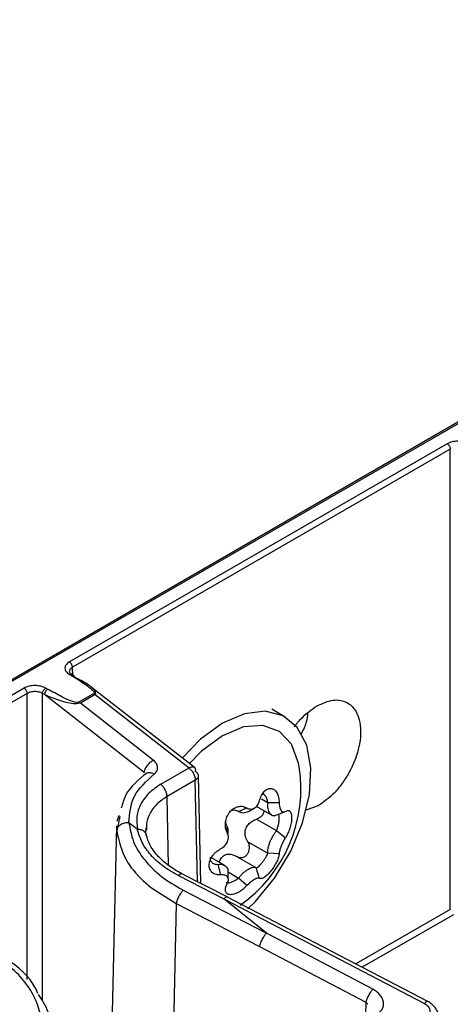
# Model space of a CAD drawing. Units: millimetres. Extents: x 0 to 210, y 0 to 297.
# Drawn here: x 152 to 153, y 107 to 109 of the extents above; entities that cross this region are included whole.
import ezdxf

# ---------------------------------------------------------------- set-up
doc = ezdxf.new("R2010")
doc.units = ezdxf.units.MM

msp = doc.modelspace()

# ---------------------------------------------------------------- linework, layer by layer
at = {"color": 7, "linetype": 'Continuous', "lineweight": 25}
for p, q in [((154.48118, 109.10802), (151.40301, 107.33103)), ((151.40814, 107.33061), (154.48616, 109.10751)), ((152.85522, 108.13381), (151.98709, 107.63265)), ((152.86229, 108.12166), (151.99416, 107.6205)), ((152.86229, 107.06413), (152.86229, 108.12166)), ((151.98709, 107.60408), (151.9917, 107.60142)), ((151.88294, 107.57253), (151.43663, 107.31488)), ((151.89001, 107.56038), (151.4437, 107.30273)), ((151.92997, 107.55772), (151.92537, 107.56038)), ((152.15878, 107.37884), (151.92997, 107.55772)), ((151.93704, 107.56987), (151.93244, 107.57253)), ((152.04478, 107.56074), (152.00751, 107.53923)), ((152.04598, 107.55769), (152.01229, 107.53824)), ((152.27385, 107.39091), (152.04106, 107.57198)), ((152.04478, 107.56074), (152.04598, 107.55769)), ((152.04715, 107.56052), (152.04598, 107.55769)), ((152.04598, 107.55769), (152.2619, 107.38926)), ((152.0075, 107.53848), (152.00749, 107.53763)), ((152.01229, 107.53824), (152.00749, 107.53763)), ((152.00751, 107.53923), (152.0075, 107.53848)), ((152.01229, 107.53824), (152.00751, 107.53923)), ((152.17961, 107.40707), (152.01229, 107.53824)), ((152.48277, 107.50601), (152.45182, 107.52387)), ((152.19694, 107.35176), (152.2619, 107.38926)), ((152.28868, 107.1241), (152.28368, 107.37205)), ((152.27637, 107.36107), (152.21141, 107.32357)), ((152.4429, 107.30977), (152.46908, 107.30982)), ((152.55839, 107.30183), (152.53052, 107.29203)), ((152.10075, 107.27984), (152.09618, 107.26635)), ((152.37559, 107.28879), (152.39502, 107.29727)), ((152.39825, 107.289), (152.41197, 107.29692)), ((152.41609, 107.30136), (152.4523, 107.28045)), ((152.14336, 107.24788), (152.12398, 107.26325)), ((152.41718, 107.27174), (152.46315, 107.2452)), ((152.09552, 107.2559), (152.0777, 106.48811)), ((152.09577, 107.24478), (152.09582, 107.24408)), ((152.34877, 107.25543), (152.34971, 107.24091)), ((152.46315, 107.2452), (152.48346, 107.22895)), ((152.16486, 107.23205), (152.16496, 107.23157)), ((152.39693, 107.21955), (152.4429, 107.19301)), ((152.46908, 107.19188), (152.4429, 107.19301)), ((152.3442, 107.1652), (152.31359, 107.18287)), ((152.33533, 107.14343), (152.32853, 107.16749)), ((152.41794, 107.15861), (152.36916, 107.18677)), ((152.35088, 107.09244), (152.24554, 107.14607)), ((152.42378, 107.13552), (152.41609, 107.15966)), ((152.23753, 107.14184), (152.34228, 107.08855)), ((152.39502, 107.11892), (152.37559, 107.13628)), ((152.17539, 107.11379), (152.23248, 107.07803)), ((152.24826, 107.10831), (152.43966, 107.00956)), ((152.23248, 107.07803), (152.42363, 106.97934)), ((152.43966, 107.00956), (152.34228, 107.08856)), ((152.34228, 107.08856), (152.80279, 106.84829)), ((152.81071, 106.85264), (152.34747, 107.0942)), ((152.6841, 106.88078), (152.43966, 107.00956)), ((152.42363, 106.97935), (152.66788, 106.85072)), ((152.66788, 106.85072), (152.67304, 106.84618))]:
    msp.add_line(p, q, dxfattribs=at)
at = {"color": 8, "linetype": 'Continuous', "lineweight": 25}
for p, q in [((151.99457, 107.60017), (151.99416, 107.6205)), ((151.89001, 106.90319), (151.89001, 107.56038)), ((151.92537, 106.8542), (151.92537, 107.56038)), ((152.28107, 107.12798), (152.27637, 107.36107)), ((152.2151, 107.16487), (152.21141, 107.32357)), ((152.42854, 107.31806), (152.4429, 107.30977)), ((152.1028, 107.27793), (152.09577, 107.24475)), ((152.35159, 107.15013), (152.37559, 107.13628)), ((152.23248, 107.07803), (152.22038, 106.55647)), ((152.86229, 107.06413), (152.64533, 106.93888)), ((152.86936, 107.05198), (152.6601, 106.93118)), ((152.66788, 106.85072), (152.66721, 106.82174))]:
    msp.add_line(p, q, dxfattribs=at)
at = {"color": 7, "linetype": 'Continuous', "lineweight": 25, "flags": 128}
for points in [[(152.39673, 107.06523), (152.41386, 107.08195), (152.45852, 107.13608), (152.49567, 107.19781), (152.52297, 107.26325), (152.53872, 107.32831), (152.54192, 107.38889), (152.53237, 107.44118), (152.51067, 107.4819), (152.47819, 107.50849), (152.43696, 107.51927), (152.38958, 107.51358), (152.33903, 107.49177)], [(152.33903, 107.49177), (152.28847, 107.45521), (152.24659, 107.41274)], [(152.51524, 107.39194), (152.51384, 107.39988), (152.49755, 107.44339), (152.46951, 107.47307), (152.4318, 107.48673), (152.3872, 107.48336), (152.33903, 107.4632)], [(152.33903, 107.4632), (152.29086, 107.42774), (152.26301, 107.39969)]]:
    msp.add_lwpolyline(points, dxfattribs=at)
at = {"color": 7, "linetype": 'Continuous', "lineweight": 25}
msp.add_arc((152.19155, 107.34216), 0.3275, 305.0686, 8.74275, dxfattribs=at)
for points, knots in [([(152.90471, 108.13381), (152.9011, 108.13547), (152.89387, 108.13878), (152.87996, 108.1402), (152.86606, 108.13878), (152.85883, 108.13547), (152.85522, 108.13381)], [0, 0, 0, 0, 0.2500261, 0.5, 0.7499738, 1, 1, 1, 1]), ([(151.98709, 107.63265), (151.98415, 107.63057), (151.97827, 107.62639), (151.97732, 107.62104), (151.97684, 107.61837)], [0, 0, 0, 0, 0.5000092, 1, 1, 1, 1]), ([(151.99416, 107.6205), (151.99206, 107.61902), (151.98786, 107.61606), (151.98718, 107.61224), (151.98684, 107.61034)], [0, 0, 0, 0, 0.5000006, 1, 1, 1, 1]), ([(151.97684, 107.61837), (151.97732, 107.61569), (151.97827, 107.61034), (151.98415, 107.60617), (151.98709, 107.60408)], [0, 0, 0, 0, 0.4999908, 1, 1, 1, 1]), ([(151.99209, 107.60457), (151.99053, 107.60557), (151.9875, 107.60751), (151.98706, 107.60933), (151.98684, 107.61022)], [0, 0, 0, 0, 0.5145745, 1, 1, 1, 1]), ([(151.9917, 107.60142), (152.00198, 107.59524), (152.01741, 107.58596), (152.03389, 107.57365), (152.04113, 107.56697), (152.04423, 107.56303), (152.04461, 107.56142), (152.04478, 107.56074)], [0, 0, 0, 0, 0.4999667, 0.7499889, 0.9057563, 0.9600223, 1, 1, 1, 1]), ([(152.03631, 107.57565), (152.03376, 107.57765), (152.02332, 107.58582), (152.00934, 107.59244), (151.99877, 107.59743)], [0, 0, 0, 0, 0.2442964, 1, 1, 1, 1]), ([(151.90769, 107.57845), (151.90306, 107.57817), (151.89379, 107.57762), (151.88656, 107.57423), (151.88294, 107.57253)], [0, 0, 0, 0, 0.4999908, 1, 1, 1, 1]), ([(151.93244, 107.57253), (151.92882, 107.57423), (151.92159, 107.57762), (151.91233, 107.57817), (151.90769, 107.57845)], [0, 0, 0, 0, 0.5000092, 1, 1, 1, 1]), ([(151.90769, 107.56464), (151.90438, 107.56445), (151.89776, 107.56405), (151.8926, 107.5616), (151.89001, 107.56038)], [0, 0, 0, 0, 0.49999936, 1, 1, 1, 1]), ([(151.92537, 107.56038), (151.92279, 107.5616), (151.91762, 107.56405), (151.911, 107.56445), (151.90769, 107.56464)], [0, 0, 0, 0, 0.5000006, 1, 1, 1, 1]), ([(151.92997, 107.55772), (151.94108, 107.55303), (151.95783, 107.54596), (151.98203, 107.53963), (151.99686, 107.53672), (152.00521, 107.53743), (152.00749, 107.53763)], [0, 0, 0, 0, 0.4872239, 0.7343092, 0.9271052, 1, 1, 1, 1]), ([(152.00751, 107.53923), (152.00634, 107.53934), (151.9917, 107.54073), (151.96859, 107.55332), (151.94786, 107.5642), (151.93704, 107.56987)], [0, 0, 0, 0, 0.0399922, 0.4990945, 1, 1, 1, 1]), ([(152.04478, 107.56074), (152.04498, 107.56074), (152.04538, 107.56074), (152.04577, 107.5607), (152.04597, 107.56069)], [0, 0, 0, 0, 0.4995522, 1, 1, 1, 1]), ([(152.04597, 107.56069), (152.04617, 107.56067), (152.04656, 107.56062), (152.04695, 107.56055), (152.04715, 107.56052)], [0, 0, 0, 0, 0.5004478, 1, 1, 1, 1]), ([(152.50352, 107.48346), (152.50876, 107.49006), (152.52477, 107.51022), (152.54349, 107.52311), (152.55609, 107.53179)], [0, 0, 0, 0, 0.3270609, 1, 1, 1, 1]), ([(152.55609, 107.53179), (152.56863, 107.53747), (152.58781, 107.54616), (152.61099, 107.54509), (152.6301, 107.53829), (152.64494, 107.52294), (152.65412, 107.4997), (152.65722, 107.47454), (152.65466, 107.44611), (152.64606, 107.41261), (152.63173, 107.38048), (152.61308, 107.35194), (152.59023, 107.32422), (152.57101, 107.31071), (152.55839, 107.30183)], [0, 0, 0, 0, 0.1204191, 0.1841044, 0.2499245, 0.3547958, 0.4224085, 0.4999981, 0.5775302, 0.6451227, 0.7500752, 0.8151265, 0.878557, 1, 1, 1, 1]), ([(152.53448, 107.51446), (152.53385, 107.50797), (152.53236, 107.49251), (152.52412, 107.47638), (152.51934, 107.46703)], [0, 0, 0, 0, 0.4203279, 1, 1, 1, 1]), ([(152.15878, 107.37884), (152.15943, 107.38127), (152.16044, 107.385), (152.16339, 107.39048), (152.16617, 107.39468), (152.1694, 107.39863), (152.17389, 107.40323), (152.17736, 107.40556), (152.17961, 107.40707)], [0, 0, 0, 0, 0.2396145, 0.3684619, 0.5, 0.6315381, 0.7603855, 1, 1, 1, 1]), ([(152.1817, 107.37467), (152.18412, 107.37691), (152.18896, 107.38138), (152.19049, 107.39024), (152.18771, 107.39934), (152.18231, 107.40449), (152.17961, 107.40707)], [0, 0, 0, 0, 0.2499396, 0.4999253, 0.7499568, 1, 1, 1, 1]), ([(152.16477, 107.37727), (152.14573, 107.36169), (152.11703, 107.3382), (152.10906, 107.30694), (152.10637, 107.29642)], [0, 0, 0, 0, 0.6634236, 1, 1, 1, 1]), ([(152.12398, 107.26325), (152.12554, 107.28446), (152.12865, 107.32688), (152.16402, 107.35874), (152.1817, 107.37467)], [0, 0, 0, 0, 0.5000522, 1, 1, 1, 1]), ([(152.27379, 107.39084), (152.27428, 107.39048), (152.27539, 107.38966), (152.27671, 107.38684), (152.27651, 107.38359), (152.27637, 107.38148)], [0, 0, 0, 0, 0.21563374, 0.4899188, 1, 1, 1, 1]), ([(152.28364, 107.37154), (152.2833, 107.37338), (152.28262, 107.37714), (152.27848, 107.38002), (152.27637, 107.38148)], [0, 0, 0, 0, 0.4925688, 1, 1, 1, 1]), ([(152.19694, 107.35176), (152.18724, 107.34521), (152.1679, 107.33214), (152.14977, 107.30643), (152.14015, 107.27801), (152.14229, 107.25791), (152.14336, 107.24788)], [0, 0, 0, 0, 0.2506247, 0.5002394, 0.7504538, 1, 1, 1, 1]), ([(152.42378, 107.31387), (152.42512, 107.31789), (152.4278, 107.32593), (152.43435, 107.33537), (152.44207, 107.34141), (152.4503, 107.34305), (152.45798, 107.34001), (152.46409, 107.33274), (152.46819, 107.32233), (152.46879, 107.31399), (152.46908, 107.30982)], [0, 0, 0, 0, 0.1249576, 0.2498282, 0.374694, 0.4996278, 0.6246661, 0.7497948, 0.8749333, 1, 1, 1, 1]), ([(152.4429, 107.30977), (152.44243, 107.31241), (152.44149, 107.31767), (152.43832, 107.32407), (152.43531, 107.32805), (152.43338, 107.32873), (152.43303, 107.32885)], [0, 0, 0, 0, 0.3160145, 0.6270237, 0.9315462, 1, 1, 1, 1]), ([(152.39502, 107.29727), (152.39634, 107.29656), (152.39901, 107.29514), (152.40336, 107.29446), (152.40776, 107.29495), (152.41202, 107.29673), (152.41594, 107.29968), (152.41931, 107.30367), (152.42204, 107.30844), (152.4232, 107.31206), (152.42378, 107.31387)], [0, 0, 0, 0, 0.1249447, 0.2502473, 0.3747855, 0.4999701, 0.6251338, 0.7499303, 0.8751635, 1, 1, 1, 1]), ([(152.45835, 107.27945), (152.45715, 107.27938), (152.45457, 107.27922), (152.45099, 107.28099), (152.44775, 107.28431), (152.44523, 107.28915), (152.44355, 107.29518), (152.44267, 107.30211), (152.44282, 107.3072), (152.4429, 107.30977)], [0, 0, 0, 0, 0.1252237, 0.2711422, 0.4180532, 0.5649887, 0.7106054, 0.854028, 1, 1, 1, 1]), ([(152.46908, 107.30982), (152.46915, 107.30795), (152.4693, 107.30421), (152.47018, 107.29912), (152.47155, 107.29471), (152.47341, 107.29124), (152.47565, 107.28888), (152.47816, 107.28777), (152.48081, 107.28783), (152.48258, 107.28885), (152.48346, 107.28936)], [0, 0, 0, 0, 0.1249447, 0.2502473, 0.3747855, 0.4999701, 0.6251338, 0.7499303, 0.8751635, 1, 1, 1, 1]), ([(152.34971, 107.24091), (152.34827, 107.24441), (152.34538, 107.25142), (152.34519, 107.26406), (152.34839, 107.2767), (152.35503, 107.28802), (152.36428, 107.29651), (152.37491, 107.30107), (152.38576, 107.30167), (152.39193, 107.29873), (152.39502, 107.29727)], [0, 0, 0, 0, 0.1249576, 0.2498282, 0.374694, 0.4996278, 0.6246661, 0.7497948, 0.8749333, 1, 1, 1, 1]), ([(152.37559, 107.28879), (152.37346, 107.28984), (152.36924, 107.29193), (152.36219, 107.29188), (152.35684, 107.29052), (152.35458, 107.28843), (152.35417, 107.28805)], [0, 0, 0, 0, 0.3158301, 0.6266579, 0.9310027, 1, 1, 1, 1]), ([(152.39825, 107.289), (152.39825, 107.289), (152.39639, 107.28764), (152.39235, 107.28631), (152.38645, 107.28533), (152.3807, 107.2861), (152.37729, 107.28789), (152.37559, 107.28879)], [0, 0, 0, 0, 0.0002198, 0.2526538, 0.5028224, 0.7528162, 1, 1, 1, 1]), ([(152.41718, 107.27174), (152.41987, 107.27294), (152.42527, 107.27533), (152.43132, 107.28134), (152.43464, 107.28677), (152.43489, 107.28973), (152.43495, 107.29047)], [0, 0, 0, 0, 0.3100084, 0.6217752, 0.905262, 1, 1, 1, 1]), ([(152.45833, 107.27935), (152.46193, 107.28078), (152.46914, 107.28364), (152.47643, 107.2865), (152.48008, 107.28792)], [0, 0, 0, 0, 0.4994975, 1, 1, 1, 1]), ([(152.46315, 107.2452), (152.46398, 107.24727), (152.46563, 107.25136), (152.46761, 107.25901), (152.46894, 107.26681), (152.46942, 107.27401), (152.46891, 107.27935), (152.46798, 107.28217), (152.4671, 107.28232), (152.46689, 107.28235)], [0, 0, 0, 0, 0.1633656, 0.3241436, 0.4815683, 0.6364858, 0.7912814, 0.9483883, 1, 1, 1, 1]), ([(152.48346, 107.28936), (152.48538, 107.29038), (152.48921, 107.29242), (152.49381, 107.29045), (152.49688, 107.28468), (152.49796, 107.2753), (152.49689, 107.26348), (152.49382, 107.25081), (152.48921, 107.23857), (152.48538, 107.23215), (152.48346, 107.22895)], [0, 0, 0, 0, 0.1249576, 0.2498282, 0.374694, 0.4996278, 0.6246661, 0.7497948, 0.8749333, 1, 1, 1, 1]), ([(152.12399, 107.26327), (152.12225, 107.26331), (152.11876, 107.26338), (152.11358, 107.26248), (152.10873, 107.26085), (152.10439, 107.25855), (152.10079, 107.25564), (152.09804, 107.25229), (152.09623, 107.24861), (152.09593, 107.24605), (152.09577, 107.24478)], [0, 0, 0, 0, 0.1249583, 0.2500079, 0.3751967, 0.4999635, 0.6247148, 0.7499529, 0.875037, 1, 1, 1, 1]), ([(152.12399, 107.26327), (152.12644, 107.2487), (152.13134, 107.21952), (152.15809, 107.1771), (152.1965, 107.13834), (152.23102, 107.11831), (152.24826, 107.10831)], [0, 0, 0, 0, 0.2497895, 0.5001976, 0.7504884, 1, 1, 1, 1]), ([(152.34521, 107.26685), (152.34531, 107.26533), (152.3456, 107.26114), (152.34754, 107.25765), (152.34877, 107.25543)], [0, 0, 0, 0, 0.3641478, 1, 1, 1, 1]), ([(152.39693, 107.21955), (152.39487, 107.22341), (152.39111, 107.23047), (152.39016, 107.24257), (152.39328, 107.25321), (152.39995, 107.26188), (152.40813, 107.26803), (152.41431, 107.27057), (152.41718, 107.27174)], [0, 0, 0, 0, 0.20673143, 0.37833212, 0.55089385, 0.70227192, 0.8618777, 1, 1, 1, 1]), ([(152.09582, 107.24408), (152.10092, 107.22089), (152.10857, 107.1861), (152.13393, 107.15372), (152.14336, 107.14338), (152.1434, 107.14333), (152.14356, 107.14315), (152.14417, 107.14249), (152.14655, 107.13992), (152.1562, 107.12984), (152.16687, 107.12091), (152.17539, 107.11379)], [0, 0, 0, 0, 0.4990381, 0.7488374, 0.7488793, 0.7491865, 0.7500197, 0.7531386, 0.7651861, 0.812518, 1, 1, 1, 1]), ([(152.23753, 107.14184), (152.22539, 107.14874), (152.20118, 107.1625), (152.17313, 107.18877), (152.15224, 107.21756), (152.14632, 107.2378), (152.14336, 107.2479)], [0, 0, 0, 0, 0.2509188, 0.5003797, 0.7505745, 1, 1, 1, 1]), ([(152.24554, 107.14606), (152.23463, 107.15226), (152.21294, 107.16458), (152.18813, 107.18791), (152.16994, 107.21327), (152.1651, 107.23093), (152.16269, 107.23972)], [0, 0, 0, 0, 0.2531662, 0.5033285, 0.7527502, 1, 1, 1, 1]), ([(152.16486, 107.23206), (152.16478, 107.23429), (152.16469, 107.23678), (152.16295, 107.23865), (152.16278, 107.23883)], [0, 0, 0, 0, 0.8996424, 1, 1, 1, 1]), ([(152.1629, 107.23847), (152.16291, 107.2407), (152.16292, 107.2451), (152.1632, 107.24934), (152.16333, 107.25143)], [0, 0, 0, 0, 0.5057976, 1, 1, 1, 1]), ([(152.33533, 107.20384), (152.33696, 107.20478), (152.34023, 107.20667), (152.34451, 107.21062), (152.34805, 107.21522), (152.35064, 107.22036), (152.35215, 107.22578), (152.35248, 107.23118), (152.35175, 107.23636), (152.35039, 107.23939), (152.34971, 107.24091)], [0, 0, 0, 0, 0.12494466, 0.2502473, 0.37478551, 0.49997015, 0.62513381, 0.74993026, 0.87516351, 1, 1, 1, 1]), ([(152.34877, 107.25543), (152.34959, 107.25341), (152.35106, 107.24972), (152.3513, 107.24543), (152.35141, 107.2435)], [0, 0, 0, 0, 0.5491394, 1, 1, 1, 1]), ([(152.35229, 107.23152), (152.35216, 107.23349), (152.3519, 107.23744), (152.35164, 107.24151), (152.35152, 107.24354)], [0, 0, 0, 0, 0.5003254, 1, 1, 1, 1]), ([(152.4429, 107.19301), (152.44282, 107.19467), (152.44267, 107.19796), (152.44355, 107.20417), (152.44524, 107.21104), (152.44775, 107.21837), (152.45097, 107.22581), (152.45471, 107.23294), (152.45883, 107.23961), (152.4617, 107.24332), (152.46315, 107.2452)], [0, 0, 0, 0, 0.125201, 0.2493967, 0.3741376, 0.5000236, 0.6253595, 0.75064, 0.8738433, 1, 1, 1, 1]), ([(152.37011, 107.1862), (152.37244, 107.18507), (152.37711, 107.1828), (152.38479, 107.18311), (152.39158, 107.18622), (152.39669, 107.1914), (152.39992, 107.19775), (152.40125, 107.20479), (152.40055, 107.21212), (152.39857, 107.21696), (152.39709, 107.2193), (152.39693, 107.21955)], [0, 0, 0, 0, 0.1388933, 0.2787011, 0.4058256, 0.5209307, 0.6305006, 0.7409268, 0.857593, 0.9848091, 1, 1, 1, 1]), ([(152.48346, 107.22895), (152.48258, 107.22757), (152.48081, 107.22482), (152.47816, 107.21994), (152.47565, 107.21473), (152.47341, 107.20939), (152.47155, 107.20418), (152.47018, 107.19938), (152.4693, 107.19513), (152.46915, 107.19296), (152.46908, 107.19188)], [0, 0, 0, 0, 0.12494466, 0.2502473, 0.37478551, 0.49997015, 0.62513381, 0.74993026, 0.87516351, 1, 1, 1, 1]), ([(152.33533, 107.14343), (152.33167, 107.14342), (152.32436, 107.14339), (152.31548, 107.14783), (152.30952, 107.15526), (152.30741, 107.16524), (152.3095, 107.17647), (152.31546, 107.18747), (152.32435, 107.19724), (152.33167, 107.20164), (152.33533, 107.20384)], [0, 0, 0, 0, 0.1249576, 0.2498282, 0.374694, 0.4996278, 0.6246661, 0.7497948, 0.8749333, 1, 1, 1, 1]), ([(152.33188, 107.17232), (152.33211, 107.17342), (152.33308, 107.1781), (152.33752, 107.18469), (152.34497, 107.19026), (152.35393, 107.19176), (152.36249, 107.19028), (152.3677, 107.18749), (152.37011, 107.1862)], [0, 0, 0, 0, 0.062193, 0.2650565, 0.4690565, 0.6480042, 0.8366666, 1, 1, 1, 1]), ([(152.41609, 107.15966), (152.41658, 107.15956), (152.41755, 107.15936), (152.42067, 107.16158), (152.42475, 107.16555), (152.42949, 107.17106), (152.43424, 107.17736), (152.43835, 107.18357), (152.44149, 107.18914), (152.44243, 107.19172), (152.4429, 107.19301)], [0, 0, 0, 0, 0.1284267, 0.2548194, 0.3785758, 0.5003613, 0.6220509, 0.7455575, 0.8716845, 1, 1, 1, 1]), ([(152.46908, 107.19188), (152.46879, 107.18938), (152.46819, 107.18439), (152.4641, 107.17421), (152.45801, 107.16325), (152.45035, 107.15252), (152.4421, 107.14344), (152.43437, 107.13721), (152.4278, 107.13414), (152.42512, 107.13506), (152.42378, 107.13552)], [0, 0, 0, 0, 0.1249576, 0.2498282, 0.374694, 0.4996278, 0.6246661, 0.7497948, 0.8749333, 1, 1, 1, 1]), ([(152.31062, 107.184), (152.31043, 107.18327), (152.30968, 107.1804), (152.31124, 107.17569), (152.31516, 107.171), (152.3212, 107.16798), (152.32607, 107.16765), (152.32853, 107.16749)], [0, 0, 0, 0, 0.0766699, 0.3015517, 0.5297914, 0.7628736, 1, 1, 1, 1]), ([(152.32853, 107.16749), (152.33065, 107.1677), (152.33493, 107.16812), (152.34055, 107.16709), (152.3453, 107.16483), (152.34883, 107.16127), (152.35104, 107.15685), (152.35133, 107.15331), (152.35146, 107.15165)], [0, 0, 0, 0, 0.1674847, 0.3369253, 0.5069313, 0.6780937, 0.8492847, 1, 1, 1, 1]), ([(152.34971, 107.12297), (152.35039, 107.1244), (152.35175, 107.12728), (152.35248, 107.13144), (152.35215, 107.13525), (152.35064, 107.13852), (152.34805, 107.14108), (152.34451, 107.14278), (152.34023, 107.14366), (152.33696, 107.14351), (152.33533, 107.14343)], [0, 0, 0, 0, 0.1249447, 0.2502473, 0.3747855, 0.4999701, 0.6251338, 0.7499303, 0.8751635, 1, 1, 1, 1]), ([(152.35232, 107.13241), (152.35219, 107.13565), (152.35192, 107.14214), (152.35166, 107.1485), (152.35153, 107.15168)], [0, 0, 0, 0, 0.5003407, 1, 1, 1, 1]), ([(152.37559, 107.13628), (152.37728, 107.13832), (152.3807, 107.14243), (152.38644, 107.14804), (152.39238, 107.15295), (152.3983, 107.15686), (152.40389, 107.15959), (152.40886, 107.16098), (152.41309, 107.16113), (152.41509, 107.16015), (152.41609, 107.15966)], [0, 0, 0, 0, 0.12350415, 0.24845061, 0.37381398, 0.50003015, 0.62626732, 0.75137154, 0.87638837, 1, 1, 1, 1]), ([(152.39502, 107.11892), (152.39193, 107.11591), (152.38577, 107.10988), (152.37494, 107.10291), (152.36433, 107.09853), (152.35507, 107.09749), (152.34841, 107.09994), (152.34519, 107.10554), (152.34537, 107.11348), (152.34826, 107.11981), (152.34971, 107.12297)], [0, 0, 0, 0, 0.1249576, 0.2498282, 0.374694, 0.4996278, 0.6246661, 0.7497948, 0.8749333, 1, 1, 1, 1]), ([(152.34709, 107.12626), (152.34795, 107.12584), (152.3499, 107.12486), (152.35535, 107.12549), (152.36208, 107.12775), (152.36924, 107.13147), (152.37346, 107.13466), (152.37559, 107.13628)], [0, 0, 0, 0, 0.15800492, 0.36212609, 0.56973991, 0.78237245, 1, 1, 1, 1]), ([(152.42378, 107.13552), (152.4232, 107.1358), (152.42204, 107.13635), (152.41931, 107.13609), (152.41594, 107.135), (152.41203, 107.13303), (152.40776, 107.13028), (152.40336, 107.12688), (152.399, 107.12305), (152.39634, 107.12029), (152.39502, 107.11892)], [0, 0, 0, 0, 0.1249447, 0.2502473, 0.3747855, 0.4999701, 0.6251335, 0.7499301, 0.8751633, 1, 1, 1, 1]), ([(152.24826, 107.10831), (152.24668, 107.10645), (152.2434, 107.10258), (152.23854, 107.09432), (152.23452, 107.08553), (152.23314, 107.08047), (152.23248, 107.07803)], [0, 0, 0, 0, 0.2409538, 0.5, 0.7590462, 1, 1, 1, 1]), ([(152.43966, 107.00956), (152.43801, 107.00762), (152.43471, 107.00375), (152.42986, 106.99559), (152.4258, 106.98693), (152.42435, 106.98188), (152.42363, 106.97935)], [0, 0, 0, 0, 0.250013, 0.5000144, 0.7500056, 1, 1, 1, 1]), ([(151.92187, 106.77681), (151.92235, 106.79046), (151.92332, 106.81777), (151.91013, 106.85855), (151.88684, 106.89715), (151.85337, 106.93206), (151.8113, 106.96186), (151.7622, 106.985), (151.70816, 107.00111), (151.67028, 107.00454), (151.65136, 107.00625)], [0, 0, 0, 0, 0.1249862, 0.2502245, 0.3747764, 0.499798, 0.6249059, 0.7496003, 0.8749653, 1, 1, 1, 1]), ([(151.91465, 106.87094), (151.91255, 106.87593), (151.89988, 106.90603), (151.84675, 106.95264), (151.78678, 106.97924), (151.75769, 106.99215)], [0, 0, 0, 0, 0.0928327, 0.5598714, 1, 1, 1, 1]), ([(152.6841, 106.88078), (152.68251, 106.87892), (152.67921, 106.87506), (152.67424, 106.86685), (152.67008, 106.85813), (152.66859, 106.85313), (152.66788, 106.85072)], [0, 0, 0, 0, 0.2409505, 0.5000002, 0.7590497, 1, 1, 1, 1]), ([(152.69431, 106.82407), (152.69685, 106.82577), (152.702, 106.82922), (152.70676, 106.83616), (152.70926, 106.84383), (152.70896, 106.85199), (152.70617, 106.8602), (152.70084, 106.868), (152.69358, 106.87517), (152.68724, 106.87892), (152.6841, 106.88078)], [0, 0, 0, 0, 0.1238038, 0.2500049, 0.3748476, 0.4999838, 0.6244637, 0.7499595, 0.8758415, 1, 1, 1, 1]), ([(151.9441, 106.77896), (151.94416, 106.7876), (151.94432, 106.8117), (151.93417, 106.84258), (151.91995, 106.8627), (151.91574, 106.86865)], [0, 0, 0, 0, 0.2824182, 0.7879637, 1, 1, 1, 1]), ([(152.8366, 106.81411), (152.83619, 106.81791), (152.83538, 106.82544), (152.82965, 106.83629), (152.8214, 106.84592), (152.81425, 106.85042), (152.81073, 106.85263)], [0, 0, 0, 0, 0.2586598, 0.5126471, 0.7604709, 1, 1, 1, 1]), ([(152.80279, 106.84829), (152.80438, 106.84735), (152.80755, 106.84547), (152.81124, 106.84189), (152.81395, 106.83799), (152.8154, 106.83389), (152.81559, 106.82979), (152.81441, 106.82594), (152.81203, 106.82245), (152.80946, 106.82071), (152.80816, 106.81983)], [0, 0, 0, 0, 0.1251612, 0.2501406, 0.3751191, 0.4998072, 0.6242674, 0.74961, 0.8734874, 1, 1, 1, 1])]:
    msp.add_open_spline(points, degree=3, knots=knots, dxfattribs=at)
for points in [[(152.85522, 108.13381), (152.85614, 108.13316), (152.85798, 108.13186), (152.8603, 108.12865), (152.86194, 108.12504), (152.86217, 108.12279), (152.86229, 108.12166)], [(151.99416, 107.6205), (151.99405, 107.62163), (151.99382, 107.62388), (151.99218, 107.62749), (151.98985, 107.6307), (151.98801, 107.632), (151.98709, 107.63265)], [(151.98709, 107.60408), (151.98801, 107.60449), (151.98985, 107.60531), (151.99218, 107.60479), (151.99382, 107.60307), (151.99405, 107.60109), (151.99416, 107.60009)], [(151.99877, 107.59743), (151.99865, 107.59843), (151.99842, 107.60042), (151.99678, 107.60213), (151.99446, 107.60265), (151.99262, 107.60183), (151.9917, 107.60142)], [(151.88294, 107.57253), (151.88386, 107.57188), (151.8857, 107.57057), (151.88803, 107.56737), (151.88967, 107.56376), (151.8899, 107.56151), (151.89001, 107.56038)], [(151.92537, 107.56038), (151.92548, 107.56151), (151.92571, 107.56376), (151.92735, 107.56737), (151.92968, 107.57057), (151.93152, 107.57188), (151.93244, 107.57253)], [(151.93704, 107.56987), (151.93612, 107.56922), (151.93428, 107.56792), (151.93196, 107.56471), (151.93032, 107.5611), (151.93009, 107.55885), (151.92997, 107.55772)], [(152.2619, 107.38926), (152.26386, 107.38747), (152.26778, 107.3839), (152.27246, 107.37648), (152.27569, 107.36849), (152.27615, 107.36354), (152.27637, 107.36107)], [(152.21141, 107.32357), (152.21118, 107.32604), (152.21073, 107.33098), (152.20749, 107.33897), (152.20281, 107.34639), (152.1989, 107.34997), (152.19694, 107.35176)]]:
    msp.add_open_spline(points, degree=3, dxfattribs=at)
at = {"color": 8, "linetype": 'Continuous', "lineweight": 25}
for points, knots in [([(152.04715, 107.56052), (152.04729, 107.56171), (152.04755, 107.56398), (152.04505, 107.56793), (152.04162, 107.5719), (152.03786, 107.57455), (152.03631, 107.57565)], [0, 0, 0, 0, 0.2050346, 0.3914789, 0.7482893, 1, 1, 1, 1]), ([(152.16486, 107.37714), (152.16526, 107.37742), (152.16664, 107.37837), (152.1697, 107.3788), (152.1737, 107.37843), (152.17779, 107.37704), (152.18043, 107.37544), (152.1817, 107.37467)], [0, 0, 0, 0, 0.0975115, 0.3373647, 0.5710098, 0.7931497, 1, 1, 1, 1]), ([(152.2619, 107.38926), (152.26407, 107.39031), (152.26741, 107.39192), (152.27105, 107.39199), (152.27295, 107.39162), (152.27366, 107.39096), (152.27379, 107.39084)], [0, 0, 0, 0, 0.45189576, 0.69489288, 0.94296454, 1, 1, 1, 1]), ([(152.27637, 107.36107), (152.27834, 107.36258), (152.28227, 107.36559), (152.28433, 107.3696), (152.28366, 107.37148), (152.28364, 107.37154)], [0, 0, 0, 0, 0.4927833, 0.9855666, 1, 1, 1, 1]), ([(152.21141, 107.32357), (152.20305, 107.31794), (152.1862, 107.30661), (152.1708, 107.28419), (152.16307, 107.26363), (152.16409, 107.25061), (152.16443, 107.24624)], [0, 0, 0, 0, 0.2863547, 0.5772553, 0.8583327, 1, 1, 1, 1]), ([(152.16278, 107.23883), (152.16158, 107.24043), (152.15904, 107.24384), (152.15203, 107.24718), (152.14625, 107.24766), (152.14336, 107.2479)], [0, 0, 0, 0, 0.3075904, 0.6537922, 1, 1, 1, 1]), ([(152.24553, 107.14604), (152.24506, 107.14619), (152.24409, 107.1465), (152.24153, 107.14559), (152.2391, 107.14332), (152.23753, 107.14184)], [0, 0, 0, 0, 0.2548328, 0.5162767, 1, 1, 1, 1]), ([(152.35023, 107.09275), (152.34979, 107.0929), (152.34889, 107.09321), (152.34699, 107.09252), (152.34478, 107.09106), (152.34312, 107.08939), (152.34228, 107.08856)], [0, 0, 0, 0, 0.2394931, 0.4931037, 0.746922, 1, 1, 1, 1]), ([(152.8107, 106.85262), (152.81024, 106.85276), (152.80931, 106.85304), (152.80679, 106.85208), (152.80437, 106.84978), (152.80279, 106.84829)], [0, 0, 0, 0, 0.2570824, 0.517801, 1, 1, 1, 1])]:
    msp.add_open_spline(points, degree=3, knots=knots, dxfattribs=at)

doc.saveas('drawing.dxf')
